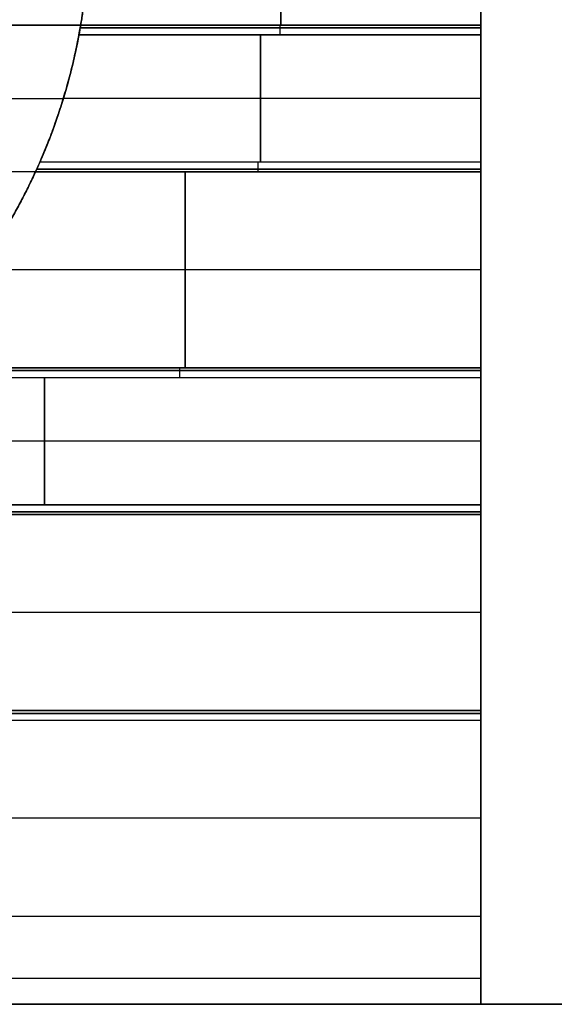
# Model space of a CAD drawing. Units: millimetres. Extents: x -62.5 to 12.5, y -12.5 to 12.5.
# Drawn here: x -22.2 to -16.7, y -11 to -0.9 of the extents above; entities that cross this region are included whole.
import ezdxf

# ---------------------------------------------------------------- set-up
doc = ezdxf.new("R2010")
doc.units = ezdxf.units.MM
doc.header["$MEASUREMENT"] = 0
doc.layers.add('Standard', color=7, linetype='Continuous')

msp = doc.modelspace()

# ---------------------------------------------------------------- linework, layer by layer
at = {"layer": 'Standard'}
for points, degree in [([(-19.542, 1, -9.5), (-19.542, 0, -9.5), (-19.542, -1, -9.5)], 2), ([(-19.542, -1, 9.5), (-19.542, 0, 9.5), (-19.542, 1, 9.5)], 2), ([(-17.5, 1, -9.5), (-17.5, 0, -9.5), (-17.5, -1, -9.5)], 2), ([(-17.5, -1, 9.5), (-17.5, 0, 9.5), (-17.5, 1, 9.5)], 2), ([(-21.584, -1, -9.5), (-21.528, -0.668, -9.5), (-21.5, -0.337, -9.5), (-21.5, 0, -9.5)], 3), ([(-33.416, -1, -10.5), (-27.5, -1, -10.5), (-21.584, -1, -10.5)], 2), ([(-21.584, -1, 10.5), (-26.973, -1, 10.5), (-32.362, -1, 10.5)], 2), ([(-22.046, -2.5, 10.5), (-21.827, -2.022, 10.5), (-21.671, -1.518, 10.5), (-21.584, -1, 10.5)], 3), ([(-21.584, -1, -10.9), (-21.584, -1, -10.956), (-21.592, -1.046, -11), (-21.602, -1.1, -11)], 3), ([(-21.602, -1.1, 11), (-21.592, -1.046, 11), (-21.584, -1, 10.956), (-21.584, -1, 10.9)], 3), ([(-21.584, -1, -10.5), (-21.584, -1, -10.7), (-21.584, -1, -10.9)], 2), ([(-17.5, -1, -10.9), (-19.542, -1, -10.9), (-21.584, -1, -10.9)], 2), ([(-21.584, -1, -9.5), (-19.542, -1, -9.5), (-17.5, -1, -9.5)], 2), ([(-21.584, -1, -10.5), (-21.584, -1, -10), (-21.584, -1, -9.5)], 2), ([(-21.584, -1, 10.5), (-21.584, -1, 10), (-21.584, -1, 9.5)], 2), ([(-17.5, -1, 9.5), (-19.542, -1, 9.5), (-21.584, -1, 9.5)], 2), ([(-21.584, -1, 10.9), (-19.542, -1, 10.9), (-17.5, -1, 10.9)], 2), ([(-21.584, -1, 10.5), (-21.584, -1, 10.7), (-21.584, -1, 10.9)], 2), ([(-17.5, -1, -10.2), (-19.542, -1, -10.2), (-21.584, -1, -10.2)], 2), ([(-17.5, -1, 10.2), (-19.542, -1, 10.2), (-21.584, -1, 10.2)], 2), ([(-19.542, -1, -9.5), (-19.542, -1, -10.2), (-19.542, -1, -10.9)], 2), ([(-19.542, -1, 10.9), (-19.542, -1, 10.2), (-19.542, -1, 9.5)], 2), ([(-17.5, -1, -9.5), (-17.5, -1, -10.2), (-17.5, -1, -10.9)], 2), ([(-17.5, -1, -9.5), (-17.5, -1.75, -9.5), (-17.5, -2.5, -9.5)], 2), ([(-17.5, -1, 9.5), (-17.5, -1, 10.2), (-17.5, -1, 10.9)], 2), ([(-17.5, -2.5, 9.5), (-17.5, -1.75, 9.5), (-17.5, -1, 9.5)], 2), ([(-17.5, -2.5, -10.25), (-17.5, -1.75, -10.25), (-17.5, -1, -10.25)], 2), ([(-17.5, -1, 10.25), (-17.5, -1.75, 10.25), (-17.5, -2.5, 10.25)], 2), ([(-21.602, -1.1, 11), (-21.686, -1.551, 11), (-21.817, -1.979, 11), (-22.001, -2.4, 11)], 3), ([(-21.602, -1.1, -11), (-19.551, -1.1, -11), (-17.5, -1.1, -11)], 2), ([(-17.5, -1.1, 11), (-19.551, -1.1, 11), (-21.602, -1.1, 11)], 2), ([(-17.5, -1.029, -10.971), (-18.863, -1.029, -10.971), (-20.226, -1.029, -10.971), (-21.589, -1.029, -10.971)], 3), ([(-21.589, -1.029, 10.971), (-20.226, -1.029, 10.971), (-18.863, -1.029, 10.971), (-17.5, -1.029, 10.971)], 3), ([(-19.75, -1.1, -11), (-19.75, -1.75, -11), (-19.75, -2.4, -11)], 2), ([(-19.75, -2.4, 11), (-19.75, -1.75, 11), (-19.75, -1.1, 11)], 2), ([(-17.5, -1.1, -11), (-17.5, -1.75, -11), (-17.5, -2.4, -11)], 2), ([(-17.5, -1.1, 11), (-17.5, -1.75, 11), (-17.5, -2.4, 11)], 2), ([(-23.612, -1.75, -10.5), (-22.687, -1.75, -10.5), (-21.761, -1.75, -10.5)], 2), ([(-23.594, -1.75, 10.5), (-22.678, -1.75, 10.5), (-21.761, -1.75, 10.5)], 2), ([(-21.766, -1.765, -11), (-21.766, -1.765, -10.75), (-21.766, -1.765, -10.5)], 2), ([(-21.766, -1.765, 11), (-21.766, -1.765, 10.75), (-21.766, -1.765, 10.5)], 2), ([(-17.5, -1.75, -11), (-19.63, -1.75, -11), (-21.76, -1.75, -11)], 2), ([(-17.5, -1.75, 11), (-19.63, -1.75, 11), (-21.76, -1.75, 11)], 2), ([(-17.5, -1.75, -9.5), (-17.5, -1.75, -10.25), (-17.5, -1.75, -11)], 2), ([(-17.5, -1.75, 9.5), (-17.5, -1.75, 10.25), (-17.5, -1.75, 11)], 2), ([(-22.001, -2.4, -11), (-22.023, -2.451, -11), (-22.046, -2.5, -10.959), (-22.046, -2.5, -10.9)], 3), ([(-22.001, -2.4, 11), (-22.023, -2.451, 11), (-22.046, -2.5, 10.959), (-22.046, -2.5, 10.9)], 3), ([(-17.5, -2.4, -11), (-19.75, -2.4, -11), (-22.001, -2.4, -11)], 2), ([(-17.5, -2.4, 11), (-19, -2.4, 11), (-20.501, -2.4, 11), (-22.001, -2.4, 11)], 3), ([(-23.531, -4.5, -9.5), (-22.902, -3.945, -9.5), (-22.395, -3.263, -9.5), (-22.046, -2.5, -9.5)], 3), ([(-23.531, -4.5, 10.5), (-22.902, -3.945, 10.5), (-22.395, -3.263, 10.5), (-22.046, -2.5, 10.5)], 3), ([(-22.046, -2.5, 9.5), (-22.395, -3.263, 9.5), (-22.902, -3.945, 9.5), (-23.531, -4.5, 9.5)], 3), ([(-22.046, -2.5, -10.5), (-22.333, -2.5, -10.5), (-22.621, -2.5, -10.5)], 2), ([(-22.046, -2.5, 10.5), (-22.333, -2.5, 10.5), (-22.621, -2.5, 10.5)], 2), ([(-22.046, -2.5, -10.9), (-22.046, -2.5, -10.7), (-22.046, -2.5, -10.5)], 2), ([(-17.5, -2.5, -10.9), (-19.015, -2.5, -10.9), (-20.53, -2.5, -10.9), (-22.046, -2.5, -10.9)], 3), ([(-22.046, -2.5, -9.5), (-19.773, -2.5, -9.5), (-17.5, -2.5, -9.5)], 2), ([(-22.046, -2.5, -9.5), (-22.046, -2.5, -10), (-22.046, -2.5, -10.5)], 2), ([(-17.5, -2.5, 10.9), (-19.773, -2.5, 10.9), (-22.046, -2.5, 10.9)], 2), ([(-22.046, -2.5, 10.9), (-22.046, -2.5, 10.7), (-22.046, -2.5, 10.5)], 2), ([(-22.046, -2.5, 9.5), (-19.773, -2.5, 9.5), (-17.5, -2.5, 9.5)], 2), ([(-22.046, -2.5, 10.5), (-22.046, -2.5, 10), (-22.046, -2.5, 9.5)], 2), ([(-17.5, -2.5, -10.2), (-19.773, -2.5, -10.2), (-22.046, -2.5, -10.2)], 2), ([(-17.5, -2.5, 10.2), (-19.773, -2.5, 10.2), (-22.046, -2.5, 10.2)], 2), ([(-22.032, -2.471, -10.971), (-20.522, -2.471, -10.971), (-19.011, -2.471, -10.971), (-17.5, -2.471, -10.971)], 3), ([(-17.5, -2.471, 10.971), (-19.011, -2.471, 10.971), (-20.522, -2.471, 10.971), (-22.032, -2.471, 10.971)], 3), ([(-20.516, -2.5, -9.5), (-20.516, -3.5, -9.5), (-20.516, -4.5, -9.5)], 2), ([(-20.516, -4.5, 9.5), (-20.516, -3.5, 9.5), (-20.516, -2.5, 9.5)], 2), ([(-19.773, -2.5, -10.9), (-19.773, -2.5, -10.2), (-19.773, -2.5, -9.5)], 2), ([(-19.773, -2.5, 9.5), (-19.773, -2.5, 10.2), (-19.773, -2.5, 10.9)], 2), ([(-17.5, -2.5, -9.5), (-17.5, -3.5, -9.5), (-17.5, -4.5, -9.5)], 2), ([(-17.5, -2.5, -10.9), (-17.5, -2.5, -10.2), (-17.5, -2.5, -9.5)], 2), ([(-17.5, -2.5, 9.5), (-17.5, -2.5, 10.2), (-17.5, -2.5, 10.9)], 2), ([(-17.5, -4.5, 9.5), (-17.5, -3.5, 9.5), (-17.5, -2.5, 9.5)], 2), ([(-17.5, -3.5, -9.5), (-20.063, -3.5, -9.5), (-22.627, -3.5, -9.5)], 2), ([(-17.5, -3.5, 9.5), (-20.063, -3.5, 9.5), (-22.627, -3.5, 9.5)], 2), ([(-17.5, -4.5, -9.5), (-20.516, -4.5, -9.5), (-23.531, -4.5, -9.5)], 2), ([(-23.531, -4.5, -10.9), (-21.521, -4.5, -10.9), (-19.51, -4.5, -10.9), (-17.5, -4.5, -10.9)], 3), ([(-17.5, -4.5, 9.5), (-20.516, -4.5, 9.5), (-23.531, -4.5, 9.5)], 2), ([(-23.531, -4.5, 10.9), (-20.516, -4.5, 10.9), (-17.5, -4.5, 10.9)], 2), ([(-17.5, -4.5, -10.2), (-20.516, -4.5, -10.2), (-23.531, -4.5, -10.2)], 2), ([(-17.5, -4.5, 10.2), (-20.516, -4.5, 10.2), (-23.531, -4.5, 10.2)], 2), ([(-20.516, -4.5, -9.5), (-20.516, -4.5, -10.2), (-20.516, -4.5, -10.9)], 2), ([(-20.516, -4.5, 10.9), (-20.516, -4.5, 10.2), (-20.516, -4.5, 9.5)], 2), ([(-17.5, -4.5, -9.5), (-17.5, -5.25, -9.5), (-17.5, -6, -9.5)], 2), ([(-17.5, -4.5, -10.9), (-17.5, -4.5, -10.2), (-17.5, -4.5, -9.5)], 2), ([(-17.5, -4.5, 10.9), (-17.5, -4.5, 10.2), (-17.5, -4.5, 9.5)], 2), ([(-17.5, -6, 9.5), (-17.5, -5.25, 9.5), (-17.5, -4.5, 9.5)], 2), ([(-17.5, -6, -10.25), (-17.5, -5.25, -10.25), (-17.5, -4.5, -10.25)], 2), ([(-17.5, -4.5, 10.25), (-17.5, -5.25, 10.25), (-17.5, -6, 10.25)], 2), ([(-23.648, -4.6, -11), (-20.574, -4.6, -11), (-17.5, -4.6, -11)], 2), ([(-23.648, -4.6, 11), (-21.598, -4.6, 11), (-19.549, -4.6, 11), (-17.5, -4.6, 11)], 3), ([(-17.5, -4.529, -10.971), (-19.522, -4.529, -10.971), (-21.543, -4.529, -10.971), (-23.565, -4.529, -10.971)], 3), ([(-23.565, -4.529, 10.971), (-21.543, -4.529, 10.971), (-19.522, -4.529, 10.971), (-17.5, -4.529, 10.971)], 3), ([(-21.955, -4.6, -11), (-21.955, -5.25, -11), (-21.955, -5.9, -11)], 2), ([(-21.955, -5.9, 11), (-21.955, -5.25, 11), (-21.955, -4.6, 11)], 2), ([(-17.5, -4.6, -11), (-17.5, -5.25, -11), (-17.5, -5.9, -11)], 2), ([(-17.5, -4.6, 11), (-17.5, -5.25, 11), (-17.5, -5.9, 11)], 2), ([(-17.5, -5.25, -11), (-21.048, -5.25, -11), (-24.595, -5.25, -11)], 2), ([(-17.5, -5.25, 11), (-21.048, -5.25, 11), (-24.595, -5.25, 11)], 2), ([(-17.5, -5.25, -9.5), (-17.5, -5.25, -10.25), (-17.5, -5.25, -11)], 2), ([(-17.5, -5.25, 9.5), (-17.5, -5.25, 10.25), (-17.5, -5.25, 11)], 2), ([(-26.409, -5.9, -11), (-23.439, -5.9, -11), (-20.47, -5.9, -11), (-17.5, -5.9, -11)], 3), ([(-17.5, -5.9, 11), (-20.47, -5.9, 11), (-23.439, -5.9, 11), (-26.409, -5.9, 11)], 3), ([(-17.5, -6, -9.5), (-32.5, -6, -9.5), (-47.5, -6, -9.5)], 2), ([(-47.5, -6, 9.5), (-32.5, -6, 9.5), (-17.5, -6, 9.5)], 2), ([(-17.5, -6, -10.2), (-32.5, -6, -10.2), (-47.5, -6, -10.2)], 2), ([(-17.5, -6, 10.2), (-32.5, -6, 10.2), (-47.5, -6, 10.2)], 2), ([(-17.5, -6, -10.9), (-20.833, -6, -10.9), (-24.167, -6, -10.9), (-27.5, -6, -10.9)], 3), ([(-27.5, -6, 10.9), (-24.167, -6, 10.9), (-20.833, -6, 10.9), (-17.5, -6, 10.9)], 3), ([(-26.908, -5.971, -10.971), (-23.772, -5.971, -10.971), (-20.636, -5.971, -10.971), (-17.5, -5.971, -10.971)], 3), ([(-17.5, -5.971, 10.971), (-20.636, -5.971, 10.971), (-23.772, -5.971, 10.971), (-26.907, -5.971, 10.971)], 3), ([(-17.5, -6, -10.9), (-17.5, -6, -10.2), (-17.5, -6, -9.5)], 2), ([(-17.5, -6, -9.5), (-17.5, -7, -9.5), (-17.5, -8, -9.5)], 2), ([(-17.5, -6, 9.5), (-17.5, -6, 10.2), (-17.5, -6, 10.9)], 2), ([(-17.5, -8, 9.5), (-17.5, -7, 9.5), (-17.5, -6, 9.5)], 2), ([(-17.5, -7, -9.5), (-40, -7, -9.5), (-62.5, -7, -9.5)], 2), ([(-17.5, -7, 9.5), (-40, -7, 9.5), (-62.5, -7, 9.5)], 2), ([(-62.5, -8, -9.5), (-40, -8, -9.5), (-17.5, -8, -9.5)], 2), ([(-62.5, -8, 9.5), (-40, -8, 9.5), (-17.5, -8, 9.5)], 2), ([(-17.5, -8, -10.2), (-39.885, -8, -10.2), (-62.271, -8, -10.2)], 2), ([(-17.5, -8, 10.2), (-39.885, -8, 10.2), (-62.271, -8, 10.2)], 2), ([(-17.5, -8, -10.9), (-37.5, -8, -10.9), (-57.5, -8, -10.9)], 2), ([(-17.5, -8, 10.9), (-30.833, -8, 10.9), (-44.167, -8, 10.9), (-57.5, -8, 10.9)], 3), ([(-17.5, -8.029, -10.971), (-30.833, -8.029, -10.971), (-44.167, -8.029, -10.971), (-57.5, -8.029, -10.971)], 3), ([(-57.5, -8.029, 10.971), (-44.167, -8.029, 10.971), (-30.833, -8.029, 10.971), (-17.5, -8.029, 10.971)], 3), ([(-17.5, -8, -9.5), (-17.5, -8, -10.2), (-17.5, -8, -10.9)], 2), ([(-17.5, -11, -9.5), (-17.5, -9.5, -9.5), (-17.5, -8, -9.5)], 2), ([(-17.5, -8, 9.5), (-17.5, -8, 10.2), (-17.5, -8, 10.9)], 2), ([(-17.5, -11, 9.5), (-17.5, -9.5, 9.5), (-17.5, -8, 9.5)], 2), ([(-17.5, -8, 10.9), (-17.5, -8, 10.955), (-17.5, -8.045, 11), (-17.5, -8.1, 11)], 3), ([(-17.5, -10.988, -10.25), (-17.5, -9.494, -10.25), (-17.5, -8, -10.25)], 2), ([(-17.5, -8, 10.25), (-17.5, -9.494, 10.25), (-17.5, -10.987, 10.25)], 2), ([(-57.5, -8.1, -11), (-37.5, -8.1, -11), (-17.5, -8.1, -11)], 2), ([(-57.5, -8.1, 11), (-44.167, -8.1, 11), (-30.833, -8.1, 11), (-17.5, -8.1, 11)], 3), ([(-17.5, -8.1, -11), (-17.5, -9.1, -11), (-17.5, -10.1, -11)], 2), ([(-17.5, -8.1, 11), (-17.5, -9.1, 11), (-17.5, -10.1, 11)], 2), ([(-17.5, -9.1, -11), (-37.5, -9.1, -11), (-57.5, -9.1, -11)], 2), ([(-17.5, -9.1, 11), (-37.5, -9.1, 11), (-57.5, -9.1, 11)], 2), ([(-17.5, -9.5, -9.5), (-17.5, -9.5, -10.25), (-17.5, -9.5, -11)], 2), ([(-17.5, -9.5, 9.5), (-17.5, -9.5, 10.25), (-17.5, -9.5, 11)], 2), ([(-57.5, -10.1, -11), (-44.167, -10.1, -11), (-30.833, -10.1, -11), (-17.5, -10.1, -11)], 3), ([(-57.5, -10.1, 11), (-37.5, -10.1, 11), (-17.5, -10.1, 11)], 2), ([(-17.5, -10.1, 11), (-17.5, -10.598, 10.999), (-17.5, -10.999, 10.598), (-17.5, -11, 10.1)], 3), ([(-17.5, -10.736, -10.736), (-30.833, -10.736, -10.736), (-44.167, -10.736, -10.736), (-57.5, -10.736, -10.736)], 3), ([(-17.5, -10.736, 10.736), (-30.833, -10.736, 10.736), (-44.167, -10.736, 10.736), (-57.5, -10.736, 10.736)], 3), ([(-17.5, -11, -8), (-39.55, -11, -8), (-61.6, -11, -8)], 2), ([(-17.5, -11, -9.05), (-39.55, -11, -9.05), (-61.6, -11, -9.05)], 2), ([(-17.5, -11, 1.05), (-39.55, -11, 1.05), (-61.6, -11, 1.05)], 2), ([(-17.5, -11, -10.1), (-30.833, -11, -10.1), (-44.167, -11, -10.1), (-57.5, -11, -10.1)], 3), ([(-57.5, -11, 10.1), (-44.167, -11, 10.1), (-30.833, -11, 10.1), (-17.5, -11, 10.1)], 3), ([(-12.5, -11, -9.5), (-15, -11, -9.5), (-17.5, -11, -9.5)], 2), ([(-17.5, -11, -9.5), (-17.5, -11, -9.8), (-17.5, -11, -10.1)], 2), ([(-17.5, -11, -9.5), (-17.5, -11, -8.75), (-17.5, -11, -8)], 2), ([(-12.5, -11, -8), (-15, -11, -8), (-17.5, -11, -8)], 2), ([(-17.5, -11, 10.1), (-17.5, -11, 9.8), (-17.5, -11, 9.5)], 2), ([(-17.5, -11, 9.5), (-15, -11, 9.5), (-12.5, -11, 9.5)], 2), ([(-17.5, -11, 9.5), (-17.5, -11, 0.75), (-17.5, -11, -8)], 2), ([(-12.5, -11, -8.75), (-15, -11, -8.75), (-17.5, -11, -8.75)], 2), ([(-12.5, -11, 0.75), (-15, -11, 0.75), (-17.5, -11, 0.75)], 2)]:
    msp.add_open_spline(points, degree=degree, dxfattribs=at)
for points, weights in [([(-21.584, -1, 9.5), (-21.5, -0.504, 9.5), (-21.5, 0, 9.5)], [1, 0.996497189455, 1]), ([(-21.584, -1, -10.5), (-21.5, -0.504, -10.5), (-21.5, 0, -10.5)], [1, 0.996497189455, 1]), ([(-21.5, 0, 10.5), (-21.5, -0.504, 10.5), (-21.584, -1, 10.5)], [1, 0.996497189455, 1]), ([(-21.584, -1, -10), (-21.5, -0.504, -10), (-21.5, 0, -10)], [1, 0.996497189455, 1]), ([(-21.5, 0, 10), (-21.5, -0.504, 10), (-21.584, -1, 10)], [1, 0.996497189455, 1]), ([(-22.046, -2.5, -10.5), (-21.716, -1.78, -10.5), (-21.584, -1, -10.5)], [1, 0.991410370245, 1]), ([(-22.046, -2.5, -10.75), (-21.716, -1.78, -10.75), (-21.584, -1, -10.75)], [1, 0.991410370245, 1]), ([(-21.584, -1, 10.75), (-21.716, -1.78, 10.75), (-22.046, -2.5, 10.75)], [1, 0.991410370245, 1]), ([(-21.602, -1.1, -11), (-21.727, -1.773, -11), (-22.001, -2.4, -11)], [0.998960692528, 0.992487674553, 0.998885142339]), ([(-19.773, -2.5, -10.9), (-19.773, -2.5, -11), (-19.773, -2.4, -11)], [1, 0.707106781187, 1]), ([(-17.5, -2.4, -11), (-17.5, -2.5, -11), (-17.5, -2.5, -10.9)], [1, 0.707106781187, 1]), ([(-23.531, -4.5, -10.5), (-22.576, -3.658, -10.5), (-22.046, -2.5, -10.5)], [1, 0.978209138444, 1]), ([(-23.531, -4.5, -10), (-22.576, -3.658, -10), (-22.046, -2.5, -10)], [1, 0.978209138444, 1]), ([(-22.046, -2.5, 10), (-22.576, -3.658, 10), (-23.531, -4.5, 10)], [1, 0.978209138444, 1]), ([(-20.574, -4.5, -10.9), (-20.574, -4.5, -11), (-20.574, -4.6, -11)], [1, 0.707106781187, 1]), ([(-17.5, -4.5, -10.9), (-17.5, -4.5, -11), (-17.5, -4.6, -11)], [1, 0.707106781187, 1]), ([(-17.5, -5.9, -11), (-17.5, -6, -11), (-17.5, -6, -10.9)], [1, 0.707106781187, 1])]:
    msp.add_rational_spline(points, weights, degree=2, dxfattribs=at)
for points, knots in [([(-19.551, -1, -10.9), (-19.551, -1, -10.941), (-19.551, -1.029, -10.971), (-19.551, -1.059, -11), (-19.551, -1.1, -11)], [0, 0, 0, 0.0828427, 0.0828427, 0.1656854, 0.1656854, 0.1656854]), ([(-19.551, -1, 10.9), (-19.551, -1, 10.941), (-19.551, -1.029, 10.971), (-19.551, -1.059, 11), (-19.551, -1.1, 11)], [0, 0, 0, 0.0828427, 0.0828427, 0.1656854, 0.1656854, 0.1656854]), ([(-17.5, -1, -10.9), (-17.5, -1, -10.941), (-17.5, -1.029, -10.971), (-17.5, -1.059, -11), (-17.5, -1.1, -11)], [0, 0, 0, 0.0828427, 0.0828427, 0.1656854, 0.1656854, 0.1656854]), ([(-19.773, -2.5, 10.9), (-19.773, -2.5, 10.941), (-19.773, -2.471, 10.971), (-19.773, -2.441, 11), (-19.773, -2.4, 11)], [0, 0, 0, 0.0828427, 0.0828427, 0.1656854, 0.1656854, 0.1656854]), ([(-20.574, -4.5, 10.9), (-20.574, -4.5, 10.941), (-20.574, -4.529, 10.971), (-20.574, -4.559, 11), (-20.574, -4.6, 11)], [0, 0, 0, 0.0828427, 0.0828427, 0.1656854, 0.1656854, 0.1656854]), ([(-17.5, -8, -10.9), (-17.5, -8, -10.941), (-17.5, -8.029, -10.971), (-17.5, -8.059, -11), (-17.5, -8.1, -11)], [0, 0, 0, 0.0828427, 0.0828427, 0.1656854, 0.1656854, 0.1656854]), ([(-17.5, -10.1, -11), (-17.5, -10.473, -11), (-17.5, -10.736, -10.736), (-17.5, -11, -10.473), (-17.5, -11, -10.1)], [0, 0, 0, 0.5, 0.5, 1, 1, 1])]:
    msp.add_rational_spline(points, [1, 0.923879532511, 1, 0.923879532511, 1], degree=2, knots=knots, dxfattribs=at)
for points, knots in [([(-17.5, -1, 10.9), (-17.5, -1, 10.907), (-17.5, -1.001, 10.913), (-17.5, -1.003, 10.926), (-17.5, -1.005, 10.932), (-17.5, -1.013, 10.95), (-17.5, -1.02, 10.961), (-17.5, -1.039, 10.98), (-17.5, -1.05, 10.987), (-17.5, -1.068, 10.995), (-17.5, -1.074, 10.997), (-17.5, -1.087, 10.999), (-17.5, -1.093, 11), (-17.5, -1.1, 11)], [0, 0, 0, 0, 0.0195896, 0.0195896, 0.0391939, 0.0391939, 0.0783612, 0.0783612, 0.1175522, 0.1175522, 0.137163, 0.137163, 0.1567502, 0.1567502, 0.1567502, 0.1567502]), ([(-17.5, -2.4, 11), (-17.5, -2.407, 11), (-17.5, -2.413, 10.999), (-17.5, -2.426, 10.997), (-17.5, -2.432, 10.995), (-17.5, -2.45, 10.987), (-17.5, -2.461, 10.98), (-17.5, -2.48, 10.961), (-17.5, -2.487, 10.95), (-17.5, -2.495, 10.932), (-17.5, -2.497, 10.926), (-17.5, -2.499, 10.913), (-17.5, -2.5, 10.907), (-17.5, -2.5, 10.9)], [-0.1567502, -0.1567502, -0.1567502, -0.1567502, -0.1371606, -0.1371606, -0.1175563, -0.1175563, -0.078389, -0.078389, -0.039198, -0.039198, -0.0195871, -0.0195871, 0, 0, 0, 0]), ([(-17.5, -4.5, 10.9), (-17.5, -4.5, 10.907), (-17.5, -4.501, 10.913), (-17.5, -4.503, 10.926), (-17.5, -4.505, 10.932), (-17.5, -4.513, 10.95), (-17.5, -4.52, 10.961), (-17.5, -4.539, 10.98), (-17.5, -4.55, 10.987), (-17.5, -4.568, 10.995), (-17.5, -4.574, 10.997), (-17.5, -4.587, 10.999), (-17.5, -4.593, 11), (-17.5, -4.6, 11)], [0, 0, 0, 0, 0.0195896, 0.0195896, 0.0391939, 0.0391939, 0.0783612, 0.0783612, 0.1175522, 0.1175522, 0.137163, 0.137163, 0.1567502, 0.1567502, 0.1567502, 0.1567502]), ([(-17.5, -5.9, 11), (-17.5, -5.907, 11), (-17.5, -5.913, 10.999), (-17.5, -5.926, 10.997), (-17.5, -5.932, 10.995), (-17.5, -5.95, 10.987), (-17.5, -5.961, 10.98), (-17.5, -5.98, 10.961), (-17.5, -5.987, 10.95), (-17.5, -5.995, 10.932), (-17.5, -5.997, 10.926), (-17.5, -5.999, 10.913), (-17.5, -6, 10.907), (-17.5, -6, 10.9)], [-0.1567502, -0.1567502, -0.1567502, -0.1567502, -0.1371606, -0.1371606, -0.1175563, -0.1175563, -0.078389, -0.078389, -0.039198, -0.039198, -0.0195871, -0.0195871, 0, 0, 0, 0])]:
    msp.add_open_spline(points, degree=3, knots=knots, dxfattribs=at)

doc.saveas('drawing.dxf')
